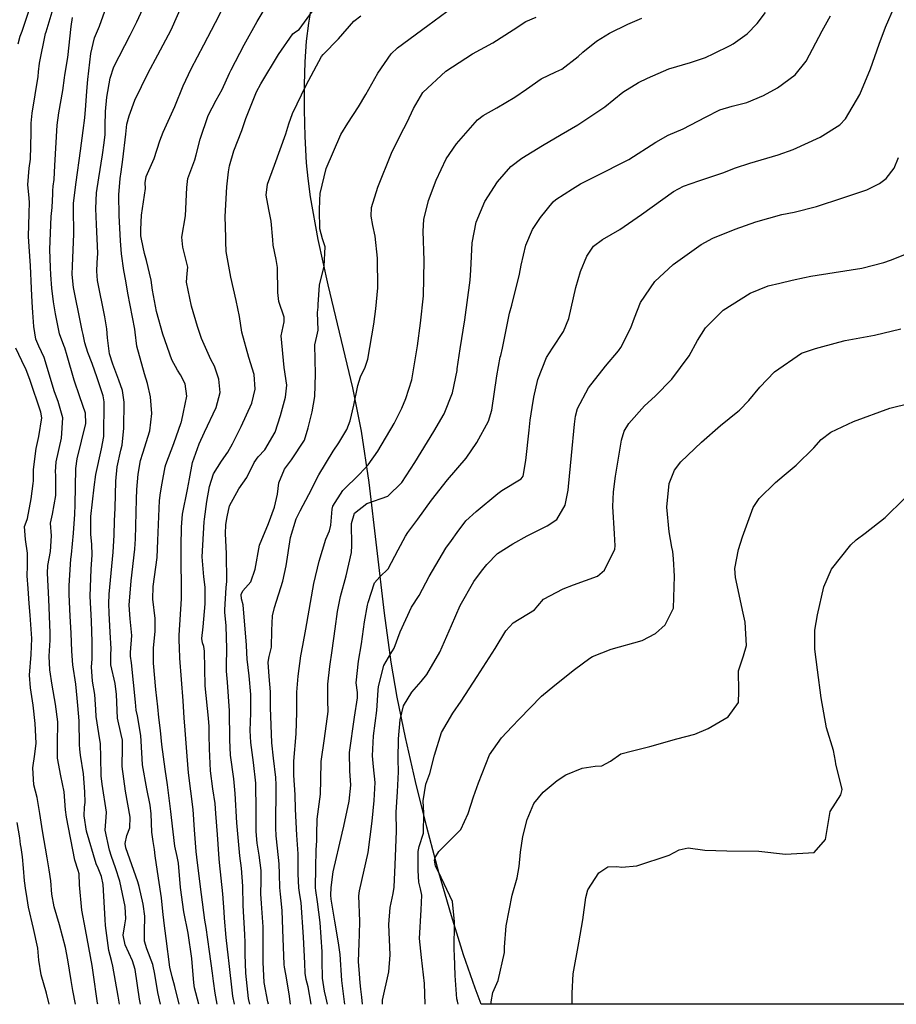
# Model space of a CAD drawing. Units: inches. Extents: x 1171772 to 1177772, y 561457 to 565458.
# Drawn here: x 1175185 to 1175462, y 561457 to 561769 of the extents above; entities that cross this region are included whole.
import ezdxf

# ---------------------------------------------------------------- set-up
doc = ezdxf.new("R2010")
doc.units = ezdxf.units.IN
doc.header["$MEASUREMENT"] = 0
doc.layers.add('NTRL-Farm Land', color=7, linetype='Continuous', true_color=0x748da4)
doc.layers.add('Undefined', color=7, linetype='Continuous', true_color=0x748da4)

msp = doc.modelspace()

# ---------------------------------------------------------------- linework, layer by layer
at = {"layer": 'NTRL-Farm Land'}
msp.add_polyline3d([(1175739.23, 561457.47, 0), (1175331.32, 561457.52, 0), (1175329.39, 561462.53, 0), (1175325.74, 561473.13, 0), (1175321.9, 561485.41, 0), (1175317.95, 561499.11, 0), (1175314.1, 561513.48, 0), (1175310.52, 561527.91, 0), (1175307.36, 561541.81, 0), (1175304.75, 561554.6, 0), (1175302.82, 561565.62, 0), (1175300.71, 561581.15, 0), (1175295.85, 561622.49, 0), (1175293.5, 561638.7, 0), (1175290.7, 561652.38, 0), (1175282.92, 561684.99, 0), (1175279.78, 561699.24, 0), (1175277.33, 561712.73, 0), (1175276.56, 561718.53, 0), (1175276.11, 561723.57, 0), (1175275.67, 561731.84, 0), (1175275.44, 561740.24, 0), (1175275.44, 561748.14, 0), (1175275.66, 561755.42, 0), (1175276.11, 561761.97, 0), (1175276.77, 561767.73, 0), (1175277.64, 561772.73, 0)], dxfattribs=at)
at = {"layer": 'Undefined'}
for points in [[(1175229.93, 561457.53, 270), (1175229.1, 561461.21, 270), (1175228.16, 561466.97, 270), (1175227.48, 561470.04, 270), (1175225.64, 561475.02, 270), (1175224.87, 561477.43, 270), (1175224.87, 561480.42, 270), (1175225.02, 561485.31, 270), (1175224.49, 561489.12, 270), (1175223.2, 561494.74, 270), (1175222.75, 561496.24, 270), (1175218.97, 561506.95, 270), (1175218.74, 561508.32, 270), (1175219.32, 561510.8, 270), (1175220.22, 561513.22, 270), (1175220.34, 561516.61, 270), (1175218.86, 561524.85, 270), (1175217.82, 561532.62, 270), (1175217.94, 561538.71, 270), (1175217.91, 561540.96, 270), (1175217.48, 561542.83, 270), (1175216.34, 561547.94, 270), (1175216.03, 561555.4, 270), (1175215.59, 561558.94, 270), (1175214.21, 561564.83, 270), (1175214.28, 561568.06, 270), (1175214.4, 561569.85, 270), (1175214.06, 561575.12, 270), (1175213.72, 561581.16, 270), (1175213.62, 561584.05, 270), (1175213.74, 561587.1, 270), (1175214.98, 561600.44, 270), (1175215.26, 561605.8, 270), (1175215.43, 561610.33, 270), (1175215.57, 561614.39, 270), (1175215.79, 561622.86, 270), (1175216.29, 561627.38, 270), (1175217.45, 561632.67, 270), (1175217.78, 561634.3, 270), (1175218.37, 561639.66, 270), (1175218.48, 561647.82, 270), (1175217.9, 561651.55, 270), (1175216.79, 561654.86, 270), (1175214.83, 561659.86, 270), (1175213.84, 561663.19, 270), (1175213.24, 561668.18, 270), (1175213.02, 561670.99, 270), (1175212.39, 561674.81, 270), (1175210.02, 561686.33, 270), (1175209.78, 561689.23, 270), (1175209.95, 561691.92, 270), (1175210.11, 561694.94, 270), (1175209.77, 561704.01, 270), (1175209.52, 561709.06, 270), (1175209.77, 561714.03, 270), (1175210.45, 561718.78, 270), (1175211.62, 561726.06, 270), (1175212.17, 561729.8, 270), (1175212.41, 561732.45, 270), (1175212.46, 561735.24, 270), (1175212.56, 561739.78, 270), (1175212.97, 561744.33, 270), (1175214.01, 561750.25, 270), (1175215.2, 561753.85, 270), (1175220.31, 561763.86, 270), (1175222.42, 561768.15, 270), (1175226.27, 561776.41, 270)], [(1175235.87, 561457.53, 272), (1175234.43, 561463.07, 272), (1175233.59, 561466.16, 272), (1175232.92, 561469.22, 272), (1175231.73, 561478.23, 272), (1175231.08, 561483.12, 272), (1175230.66, 561486.83, 272), (1175230.21, 561491.13, 272), (1175229.34, 561497.35, 272), (1175228.26, 561504.4, 272), (1175228.04, 561506.43, 272), (1175227.61, 561508.94, 272), (1175227.2, 561511.92, 272), (1175226.97, 561517.7, 272), (1175226.66, 561520.44, 272), (1175225.65, 561525.62, 272), (1175224.3, 561533.2, 272), (1175224.17, 561535.16, 272), (1175223.76, 561542.48, 272), (1175222.63, 561548.65, 272), (1175222.3, 561550.45, 272), (1175222.08, 561553.03, 272), (1175220.83, 561565.44, 272), (1175220.5, 561567.59, 272), (1175220.49, 561568.68, 272), (1175220.86, 561574.13, 272), (1175220.38, 561579.38, 272), (1175220.08, 561583.63, 272), (1175220.69, 561591.37, 272), (1175221.85, 561601.34, 272), (1175221.95, 561603.08, 272), (1175222, 561604.56, 272), (1175222.4, 561617.15, 272), (1175222.51, 561620.24, 272), (1175222.9, 561625.06, 272), (1175223.67, 561629.44, 272), (1175224.37, 561631.74, 272), (1175226.57, 561638.74, 272), (1175227.23, 561644.31, 272), (1175226.76, 561649.54, 272), (1175225.87, 561653.78, 272), (1175224.91, 561656.86, 272), (1175222.44, 561665.6, 272), (1175221.9, 561669.95, 272), (1175221.8, 561670.9, 272), (1175219.65, 561682.37, 272), (1175218.96, 561686.27, 272), (1175218.4, 561689.51, 272), (1175217.65, 561694.77, 272), (1175217.35, 561698.83, 272), (1175216.88, 561706.86, 272), (1175216.79, 561713.42, 272), (1175217.21, 561718.57, 272), (1175217.52, 561720.72, 272), (1175218.09, 561724.53, 272), (1175218.95, 561732.61, 272), (1175219.34, 561735.71, 272), (1175220.01, 561738.39, 272), (1175221.87, 561743.35, 272), (1175226, 561752, 272), (1175229.14, 561757.71, 272), (1175233.3, 561765.58, 272), (1175236.87, 561773.67, 272)], [(1175264.03, 561457.53, 282), (1175263.82, 561458.3, 282), (1175262.73, 561464.34, 282), (1175262.39, 561470.75, 282), (1175262.42, 561472.19, 282), (1175262.4, 561481.93, 282), (1175261.84, 561489.36, 282), (1175261.66, 561492.44, 282), (1175261.75, 561496.5, 282), (1175261.73, 561499.82, 282), (1175261.14, 561504.66, 282), (1175260.53, 561508.42, 282), (1175260.2, 561512.06, 282), (1175260.19, 561518.65, 282), (1175260.08, 561527.38, 282), (1175259.38, 561533.93, 282), (1175258.45, 561540.29, 282), (1175258.26, 561544.07, 282), (1175258.44, 561549.49, 282), (1175258.48, 561555.41, 282), (1175258.01, 561561.31, 282), (1175257.34, 561566.58, 282), (1175257.18, 561568.61, 282), (1175257.09, 561571.03, 282), (1175256.04, 561583.78, 282), (1175255.51, 561585.67, 282), (1175255.42, 561587.02, 282), (1175256.01, 561588.16, 282), (1175258.5, 561591.09, 282), (1175259.87, 561595.07, 282), (1175261.18, 561602.62, 282), (1175264.06, 561609.53, 282), (1175265.98, 561614.68, 282), (1175266.88, 561618.78, 282), (1175267.35, 561622.33, 282), (1175269.12, 561626.67, 282), (1175271.33, 561629.59, 282), (1175275.4, 561635.88, 282), (1175276.63, 561639.7, 282), (1175277.83, 561644.79, 282), (1175278.72, 561649.6, 282), (1175278.9, 561656.72, 282), (1175278.71, 561665.95, 282), (1175279.32, 561668.76, 282), (1175279.78, 561670.57, 282), (1175279.6, 561676.25, 282), (1175279.75, 561677.85, 282), (1175279.81, 561678.78, 282), (1175280.22, 561684.87, 282), (1175281.62, 561690.83, 282), (1175281.95, 561696.96, 282), (1175281.16, 561699.51, 282), (1175280.26, 561702.62, 282), (1175280.22, 561708.54, 282), (1175280.27, 561711.72, 282), (1175280.37, 561713.79, 282), (1175282.29, 561721.78, 282), (1175286.92, 561732.51, 282), (1175289.1, 561736.12, 282), (1175292.47, 561741.23, 282), (1175294.88, 561745.17, 282), (1175298.62, 561751.91, 282), (1175302.8, 561758.03, 282), (1175304.89, 561759.94, 282), (1175314.4, 561766.94, 282), (1175324.45, 561774.3, 282)], [(1175184.99, 561761.14, 262), (1175185.58, 561763.53, 262), (1175186.2, 561765.14, 262), (1175188.71, 561772.77, 262)], [(1175210.14, 561457.53, 264), (1175210.08, 561457.81, 264), (1175208.66, 561467.53, 264), (1175208.31, 561469.72, 264), (1175206.19, 561481.16, 264), (1175205.04, 561487.27, 264), (1175204.35, 561495.27, 264), (1175204.21, 561498.71, 264), (1175203.91, 561499.82, 264), (1175202.86, 561503.09, 264), (1175200.22, 561516.66, 264), (1175199.97, 561519.01, 264), (1175199.45, 561524.7, 264), (1175198.4, 561529.73, 264), (1175197.36, 561535.35, 264), (1175197.4, 561539.84, 264), (1175197.47, 561546.75, 264), (1175196.8, 561552.41, 264), (1175195.73, 561558.42, 264), (1175194.92, 561563.19, 264), (1175194.79, 561567.5, 264), (1175195.08, 561572.61, 264), (1175195.09, 561574.97, 264), (1175194.63, 561585.58, 264), (1175194.2, 561593.74, 264), (1175194.37, 561596.21, 264), (1175195.22, 561600.63, 264), (1175195.45, 561605.64, 264), (1175195.16, 561609.56, 264), (1175195.8, 561612.48, 264), (1175196.87, 561618.32, 264), (1175196.83, 561624.77, 264), (1175196.78, 561625.86, 264), (1175196.99, 561629, 264), (1175198.63, 561636.47, 264), (1175199.09, 561642.89, 264), (1175197.59, 561648.02, 264), (1175196.47, 561651.11, 264), (1175193.18, 561661.93, 264), (1175191.51, 561665.58, 264), (1175190.58, 561667.78, 264), (1175189.89, 561671.83, 264), (1175189.58, 561676.18, 264), (1175189.36, 561679.43, 264), (1175189.13, 561683.79, 264), (1175188.85, 561690.97, 264), (1175188.41, 561697.1, 264), (1175188.24, 561700.2, 264), (1175188.42, 561707.53, 264), (1175188.58, 561711.05, 264), (1175188.33, 561713.54, 264), (1175188.04, 561716.56, 264), (1175188.49, 561721.82, 264), (1175188.84, 561724.68, 264), (1175189.02, 561732.99, 264), (1175189.07, 561736.12, 264), (1175189.4, 561739.24, 264), (1175191.24, 561750.78, 264), (1175191.41, 561752.35, 264), (1175191.72, 561755.06, 264), (1175193.64, 561764.44, 264), (1175193.79, 561764.97, 264), (1175196, 561772.32, 264)], [(1175223.67, 561457.53, 268), (1175223.27, 561459.15, 268), (1175221.89, 561468.44, 268), (1175221.1, 561471.26, 268), (1175218.78, 561476.27, 268), (1175218.12, 561479.31, 268), (1175218.63, 561482.59, 268), (1175219.01, 561484.53, 268), (1175218.83, 561488.36, 268), (1175217.11, 561496.36, 268), (1175215.74, 561500.65, 268), (1175214.43, 561504.21, 268), (1175213.79, 561506.16, 268), (1175212.45, 561512.58, 268), (1175212.74, 561516.63, 268), (1175212.86, 561518.23, 268), (1175211.53, 561527.1, 268), (1175211.22, 561529.76, 268), (1175211.09, 561535.58, 268), (1175210.97, 561539.85, 268), (1175210.46, 561543.11, 268), (1175209.6, 561548.43, 268), (1175209.47, 561550.69, 268), (1175209.17, 561555.47, 268), (1175208.44, 561559.69, 268), (1175208.18, 561564.19, 268), (1175208.3, 561566.56, 268), (1175208.4, 561572.08, 268), (1175208.12, 561578.58, 268), (1175207.75, 561586.54, 268), (1175208.02, 561595.07, 268), (1175208.35, 561599.57, 268), (1175208.25, 561602.89, 268), (1175207.88, 561606.08, 268), (1175207.97, 561611.69, 268), (1175208.99, 561621.01, 268), (1175209.55, 561625.01, 268), (1175211.35, 561633.11, 268), (1175212, 561636.98, 268), (1175212.13, 561647.98, 268), (1175211.81, 561649.85, 268), (1175209.98, 561655.6, 268), (1175208.39, 561660.12, 268), (1175207.03, 561663.55, 268), (1175206.04, 561666.59, 268), (1175205.5, 561669.22, 268), (1175205.21, 561670.51, 268), (1175204.72, 561672.64, 268), (1175202.47, 561684.15, 268), (1175202.05, 561688.22, 268), (1175202.12, 561690.96, 268), (1175202.57, 561701.02, 268), (1175202.44, 561709.15, 268), (1175202.45, 561710.82, 268), (1175203.26, 561717.45, 268), (1175204.66, 561727.34, 268), (1175205.47, 561733.72, 268), (1175206.05, 561737.75, 268), (1175206.4, 561741.62, 268), (1175206.65, 561746.15, 268), (1175206.95, 561749.88, 268), (1175207.95, 561758.13, 268), (1175209.12, 561763.01, 268), (1175210.67, 561766.79, 268), (1175212.31, 561771.46, 268)], [(1175242.02, 561457.53, 274), (1175240.7, 561462.68, 274), (1175240.44, 561464.24, 274), (1175239.87, 561471.95, 274), (1175238.73, 561479.99, 274), (1175237.36, 561486.75, 274), (1175236.26, 561494.39, 274), (1175235.64, 561502.14, 274), (1175235.25, 561504.23, 274), (1175234.47, 561507.52, 274), (1175233.41, 561516.53, 274), (1175233.24, 561518.43, 274), (1175232.15, 561526.91, 274), (1175231.39, 561531.77, 274), (1175230.41, 561539.67, 274), (1175229.94, 561544.09, 274), (1175229.46, 561548.15, 274), (1175229.1, 561551.52, 274), (1175228.44, 561557.04, 274), (1175227.73, 561565.35, 274), (1175227.7, 561569.43, 274), (1175227.75, 561570.17, 274), (1175228.3, 561575.39, 274), (1175228.29, 561579.46, 274), (1175227.54, 561585.55, 274), (1175227.67, 561589.59, 274), (1175228.86, 561598.77, 274), (1175229.14, 561604.07, 274), (1175229.62, 561616.79, 274), (1175229.92, 561619.2, 274), (1175230.49, 561622.27, 274), (1175231.44, 561627.39, 274), (1175231.67, 561628.16, 274), (1175234.12, 561634.75, 274), (1175236.52, 561641.41, 274), (1175236.58, 561641.65, 274), (1175237.26, 561644.65, 274), (1175238.22, 561649.78, 274), (1175237.69, 561653.67, 274), (1175236.31, 561656.53, 274), (1175235.31, 561657.97, 274), (1175233.56, 561661.21, 274), (1175230.69, 561669.36, 274), (1175228.67, 561676.51, 274), (1175227.46, 561683.26, 274), (1175227, 561686.38, 274), (1175225.5, 561692.6, 274), (1175224.89, 561694.86, 274), (1175223.89, 561699.4, 274), (1175223.78, 561700.4, 274), (1175223.7, 561702.41, 274), (1175223.94, 561706.94, 274), (1175225.25, 561715.45, 274), (1175225.14, 561717.19, 274), (1175225.39, 561719.19, 274), (1175227.95, 561724.93, 274), (1175229.72, 561730.45, 274), (1175230.75, 561733.19, 274), (1175234.48, 561741.39, 274), (1175237.13, 561747.89, 274), (1175239.62, 561753.22, 274), (1175243.64, 561760.8, 274), (1175247.31, 561767.94, 274), (1175249.57, 561772.24, 274)], [(1175247.87, 561457.53, 276), (1175247.67, 561458.66, 276), (1175247.24, 561460.95, 276), (1175246.7, 561464.79, 276), (1175246.36, 561467.32, 276), (1175245.44, 561474.2, 276), (1175244.36, 561481.8, 276), (1175243.99, 561484.05, 276), (1175242.86, 561492.16, 276), (1175241.66, 561502.16, 276), (1175241.26, 561505.75, 276), (1175240.73, 561512.65, 276), (1175240.22, 561519.07, 276), (1175239.48, 561524.9, 276), (1175238.78, 561530.66, 276), (1175238.34, 561535.94, 276), (1175237.72, 561544.16, 276), (1175237.43, 561548.06, 276), (1175237.08, 561553.41, 276), (1175236.61, 561560.14, 276), (1175236.07, 561566.88, 276), (1175235.91, 561570.3, 276), (1175235.84, 561572.52, 276), (1175235.88, 561574.2, 276), (1175236.55, 561585.69, 276), (1175236.59, 561587.62, 276), (1175236.53, 561592, 276), (1175236.43, 561595.04, 276), (1175236.46, 561602.29, 276), (1175236.58, 561608.35, 276), (1175236.92, 561612.43, 276), (1175238.44, 561620.28, 276), (1175239.06, 561623.66, 276), (1175240.1, 561628.74, 276), (1175242.13, 561634.73, 276), (1175243.8, 561638.32, 276), (1175247.56, 561646.13, 276), (1175248.79, 561650.9, 276), (1175248.4, 561655.17, 276), (1175246.96, 561659.22, 276), (1175245.9, 561661.35, 276), (1175242.94, 561667.96, 276), (1175241.62, 561671.76, 276), (1175239.75, 561678.18, 276), (1175238.13, 561685.81, 276), (1175238.32, 561688.5, 276), (1175238.53, 561690.52, 276), (1175237.03, 561696.89, 276), (1175236.71, 561700, 276), (1175237.86, 561706.78, 276), (1175238.29, 561715.7, 276), (1175238.56, 561718.56, 276), (1175240.75, 561724.46, 276), (1175241.26, 561726.1, 276), (1175242.45, 561730.96, 276), (1175245.05, 561738.49, 276), (1175247.55, 561743.38, 276), (1175249.41, 561746.74, 276), (1175251.78, 561751.83, 276), (1175252.32, 561752.98, 276), (1175256.4, 561760.86, 276), (1175260.45, 561768.24, 276), (1175263.01, 561772.42, 276)], [(1175253.34, 561457.53, 278), (1175252.78, 561460.06, 278), (1175251.49, 561471.28, 278), (1175251.4, 561472.15, 278), (1175250.65, 561478.55, 278), (1175250.19, 561484.72, 278), (1175250.09, 561486.7, 278), (1175249.66, 561492.42, 278), (1175248.62, 561502.28, 278), (1175248.51, 561503.48, 278), (1175247.96, 561511.14, 278), (1175247.45, 561517.81, 278), (1175247.18, 561520.93, 278), (1175246.52, 561525.55, 278), (1175245.75, 561531.3, 278), (1175245.43, 561538.2, 278), (1175245.36, 561542.69, 278), (1175245.3, 561545.33, 278), (1175245.1, 561547.92, 278), (1175244.11, 561558.22, 278), (1175243.82, 561569.14, 278), (1175243.66, 561570.58, 278), (1175243.27, 561571.73, 278), (1175243.03, 561573.1, 278), (1175243.42, 561576.86, 278), (1175244.06, 561584.05, 278), (1175244.01, 561589.38, 278), (1175243.6, 561592.66, 278), (1175243.13, 561598.96, 278), (1175243.74, 561610, 278), (1175243.82, 561610.83, 278), (1175244.6, 561616.46, 278), (1175245.45, 561621.16, 278), (1175246.69, 561625.15, 278), (1175249.2, 561629.19, 278), (1175251.21, 561632.03, 278), (1175252.73, 561634.73, 278), (1175255.43, 561640.11, 278), (1175258.76, 561647.53, 278), (1175259.88, 561651.98, 278), (1175259.51, 561656.6, 278), (1175257.87, 561662.03, 278), (1175255.67, 561670.04, 278), (1175254.94, 561674.96, 278), (1175253.84, 561680.02, 278), (1175252.2, 561687.42, 278), (1175251.77, 561689.74, 278), (1175250.69, 561695.52, 278), (1175250.57, 561698.55, 278), (1175250.54, 561699.91, 278), (1175250.4, 561706.6, 278), (1175250.96, 561715.94, 278), (1175251.44, 561720.73, 278), (1175251.74, 561722.62, 278), (1175253.11, 561727.34, 278), (1175255.6, 561733.77, 278), (1175256.94, 561737.53, 278), (1175260.28, 561746, 278), (1175261.6, 561748.5, 278), (1175267.23, 561757.75, 278), (1175271.81, 561764.33, 278), (1175272.6, 561764.91, 278), (1175273.75, 561765.73, 278), (1175278, 561771.51, 278)], [(1175282.71, 561457.52, 288), (1175282.33, 561459.41, 288), (1175281.8, 561461.63, 288), (1175281.11, 561465.75, 288), (1175281, 561471.19, 288), (1175281.03, 561474.04, 288), (1175280.45, 561483.34, 288), (1175279.55, 561489.87, 288), (1175278.99, 561493.51, 288), (1175278.94, 561494.35, 288), (1175279.02, 561500.69, 288), (1175279.12, 561506.24, 288), (1175279.3, 561509.22, 288), (1175279.32, 561511.28, 288), (1175279.46, 561516.06, 288), (1175280.52, 561523.96, 288), (1175280.66, 561528.47, 288), (1175280.74, 561534.25, 288), (1175281.79, 561541.5, 288), (1175282.93, 561550.1, 288), (1175282.87, 561553.48, 288), (1175282.78, 561558.7, 288), (1175283.43, 561564.26, 288), (1175284.21, 561569.37, 288), (1175285.13, 561576.22, 288), (1175285.84, 561581.67, 288), (1175286.78, 561586.43, 288), (1175288.64, 561592.96, 288), (1175290.32, 561600.34, 288), (1175290.44, 561602.53, 288), (1175290.31, 561609.53, 288), (1175291.29, 561612.76, 288), (1175295.2, 561615.81, 288), (1175301.77, 561618.14, 288), (1175306.18, 561622.41, 288), (1175310.31, 561628.78, 288), (1175316.3, 561638.53, 288), (1175319.59, 561644.16, 288), (1175322.22, 561650.84, 288), (1175323.66, 561657.83, 288), (1175323.73, 561658.35, 288), (1175324.69, 561664.77, 288), (1175326.1, 561673.91, 288), (1175327.84, 561686.41, 288), (1175328.03, 561689.54, 288), (1175328.42, 561698.24, 288), (1175329.7, 561704.8, 288), (1175332.46, 561711.35, 288), (1175336.42, 561717.52, 288), (1175340.68, 561722.39, 288), (1175344.1, 561725.05, 288), (1175350.65, 561729.02, 288), (1175356.58, 561732.46, 288), (1175361.84, 561735.49, 288), (1175370.33, 561741.26, 288), (1175376.1, 561745.82, 288), (1175381.01, 561748.95, 288), (1175383.82, 561750.34, 288), (1175390.54, 561753.28, 288), (1175397.49, 561755.26, 288), (1175402.19, 561756.8, 288), (1175404.78, 561758.14, 288), (1175409.99, 561760.65, 288), (1175410.95, 561761.14, 288), (1175415.37, 561764.36, 288), (1175418.51, 561767.53, 288), (1175421.14, 561771.07, 288)], [(1175293.77, 561457.52, 292), (1175293.56, 561459.78, 292), (1175293.3, 561462.31, 292), (1175293.07, 561464.27, 292), (1175292.8, 561467.07, 292), (1175292.54, 561470.98, 292), (1175292.71, 561476.81, 292), (1175292.84, 561479.5, 292), (1175292.9, 561483.79, 292), (1175292.64, 561491.79, 292), (1175292.83, 561493.32, 292), (1175295.56, 561505.45, 292), (1175296.81, 561515.34, 292), (1175297.47, 561521.9, 292), (1175297.74, 561527.59, 292), (1175297.31, 561532.53, 292), (1175296.98, 561536.06, 292), (1175297.26, 561542.31, 292), (1175298.27, 561550.34, 292), (1175298.78, 561556.82, 292), (1175298.87, 561557.95, 292), (1175300.52, 561564.63, 292), (1175302.7, 561568.35, 292), (1175303.84, 561570.12, 292), (1175305.66, 561575.28, 292), (1175309.3, 561583.05, 292), (1175311.65, 561586.75, 292), (1175314.88, 561592.71, 292), (1175320.11, 561601.73, 292), (1175321.91, 561604.16, 292), (1175323.65, 561606.69, 292), (1175326.49, 561610.36, 292), (1175329.7, 561613.28, 292), (1175336.59, 561619, 292), (1175337.86, 561619.89, 292), (1175343.97, 561623.61, 292), (1175344.53, 561624.44, 292), (1175345.41, 561629.38, 292), (1175346.5, 561639.03, 292), (1175346.81, 561642.19, 292), (1175347.37, 561646.14, 292), (1175347.91, 561649.44, 292), (1175349.18, 561655.04, 292), (1175351.91, 561661.95, 292), (1175353.78, 561664.91, 292), (1175357.31, 561670.18, 292), (1175358.96, 561674.29, 292), (1175361.24, 561684.08, 292), (1175362.66, 561689.18, 292), (1175364.66, 561694.03, 292), (1175366.82, 561697.2, 292), (1175369.58, 561699.26, 292), (1175375.09, 561702.42, 292), (1175381.92, 561707.18, 292), (1175392.06, 561714.44, 292), (1175395.25, 561716.19, 292), (1175400.1, 561717.8, 292), (1175407.68, 561720.33, 292), (1175411.64, 561721.96, 292), (1175416.15, 561723.41, 292), (1175425.17, 561726.02, 292), (1175429.84, 561727.72, 292), (1175438.41, 561731.64, 292), (1175444.65, 561735.51, 292), (1175446.46, 561737.41, 292), (1175450.95, 561745.15, 292), (1175454.31, 561753.25, 292), (1175457.08, 561761.09, 292), (1175459.06, 561766.47, 292), (1175461.86, 561772.93, 292)], [(1175216.96, 561457.53, 266), (1175216.56, 561460, 266), (1175214.93, 561469.56, 266), (1175214.41, 561471.36, 266), (1175213.59, 561474.49, 266), (1175212.58, 561482.4, 266), (1175212.48, 561484.33, 266), (1175211.85, 561495.39, 266), (1175211.34, 561497.89, 266), (1175210.25, 561500.52, 266), (1175209.63, 561501.93, 266), (1175206.59, 561512.2, 266), (1175205.78, 561517.04, 266), (1175205.93, 561519.79, 266), (1175206.1, 561521.25, 266), (1175206.04, 561524.63, 266), (1175205.57, 561530.35, 266), (1175204.69, 561536.23, 266), (1175204.4, 561538.16, 266), (1175204.36, 561539.65, 266), (1175204.24, 561547.09, 266), (1175203.8, 561551.95, 266), (1175203.6, 561554.23, 266), (1175203.16, 561558.71, 266), (1175202.28, 561564.81, 266), (1175201.94, 561569.08, 266), (1175201.73, 561574.86, 266), (1175201.38, 561580.22, 266), (1175201.04, 561587.07, 266), (1175201.03, 561589.88, 266), (1175201.6, 561598.18, 266), (1175201.78, 561599.64, 266), (1175202.47, 561606.4, 266), (1175202.84, 561612.4, 266), (1175202.95, 561615.38, 266), (1175203.15, 561626.89, 266), (1175203.6, 561629.9, 266), (1175206.31, 561641.08, 266), (1175206.19, 561644.34, 266), (1175204.4, 561649.58, 266), (1175202.68, 561654.85, 266), (1175200.48, 561662.55, 266), (1175199.68, 561665.03, 266), (1175199.37, 561665.8, 266), (1175198.05, 561669.44, 266), (1175196.74, 561675.79, 266), (1175196.16, 561679.63, 266), (1175195.64, 561683.87, 266), (1175195.31, 561688.15, 266), (1175195.16, 561690.48, 266), (1175194.93, 561696.11, 266), (1175195.43, 561706.56, 266), (1175195.74, 561709.43, 266), (1175195.92, 561713.73, 266), (1175195.92, 561714.64, 266), (1175196.04, 561716.12, 266), (1175196.31, 561718.24, 266), (1175196.56, 561722.69, 266), (1175197.29, 561735.44, 266), (1175197.86, 561739.34, 266), (1175199.11, 561746.41, 266), (1175199.63, 561750.41, 266), (1175199.74, 561751.21, 266), (1175200.62, 561756.83, 266), (1175201.74, 561766.68, 266), (1175202.14, 561769.44, 266)], [(1175258.18, 561457.53, 280), (1175257.76, 561459.26, 280), (1175256.94, 561467.36, 280), (1175256.74, 561473.29, 280), (1175256.75, 561473.77, 280), (1175256.74, 561477.02, 280), (1175256.58, 561479.54, 280), (1175256.05, 561488.67, 280), (1175255.92, 561494.79, 280), (1175255.51, 561500.53, 280), (1175255, 561504.4, 280), (1175254.02, 561514.85, 280), (1175253.58, 561524.14, 280), (1175253.11, 561528.75, 280), (1175252.1, 561536.2, 280), (1175251.86, 561541.12, 280), (1175251.74, 561550.25, 280), (1175251.13, 561559.35, 280), (1175250.83, 561562.81, 280), (1175250.8, 561566.4, 280), (1175250.91, 561567.98, 280), (1175250.95, 561569.86, 280), (1175250.66, 561577.14, 280), (1175250.3, 561581.43, 280), (1175250.26, 561582.15, 280), (1175250.71, 561589.26, 280), (1175250.89, 561591.14, 280), (1175250.81, 561600.01, 280), (1175250.47, 561606.18, 280), (1175250.64, 561609.13, 280), (1175250.99, 561611.6, 280), (1175251.79, 561615.1, 280), (1175254.75, 561620.48, 280), (1175257.18, 561624.07, 280), (1175259.5, 561628.76, 280), (1175260.84, 561630.58, 280), (1175262.93, 561632.78, 280), (1175266.16, 561638.42, 280), (1175267.88, 561643.65, 280), (1175269.46, 561649.42, 280), (1175269.85, 561653.26, 280), (1175269.06, 561658.86, 280), (1175268.12, 561668.86, 280), (1175269.03, 561673.3, 280), (1175269.03, 561674.7, 280), (1175267.34, 561679.73, 280), (1175267, 561682.51, 280), (1175266.9, 561690.44, 280), (1175266.46, 561692.93, 280), (1175265.58, 561697.5, 280), (1175265.42, 561699.22, 280), (1175264.96, 561705.09, 280), (1175264.16, 561708.76, 280), (1175263.3, 561713.29, 280), (1175263.78, 561716.78, 280), (1175265.99, 561722.76, 280), (1175269.51, 561732.66, 280), (1175270.47, 561735.89, 280), (1175271.62, 561739.11, 280), (1175276.03, 561748.05, 280), (1175280.79, 561757.11, 280), (1175281.38, 561757.83, 280), (1175286.23, 561762.73, 280), (1175291.08, 561768.34, 280), (1175293.22, 561769.99, 280)], [(1175271, 561457.52, 284), (1175270.59, 561460.8, 284), (1175269.52, 561467.05, 284), (1175269.15, 561469.18, 284), (1175269.05, 561470.11, 284), (1175268.59, 561481.15, 284), (1175268.39, 561487.13, 284), (1175267.86, 561492.25, 284), (1175267.61, 561494.36, 284), (1175267.52, 561498.66, 284), (1175267.46, 561501.87, 284), (1175266.92, 561506.89, 284), (1175266.48, 561510.7, 284), (1175266.39, 561513.3, 284), (1175266.51, 561526.89, 284), (1175266.39, 561529.21, 284), (1175265.69, 561535.25, 284), (1175265.17, 561540.13, 284), (1175264.73, 561551.32, 284), (1175264.66, 561556.29, 284), (1175264.28, 561561.12, 284), (1175263.96, 561565.7, 284), (1175264.28, 561567.45, 284), (1175265.06, 561570.37, 284), (1175265.09, 561575.69, 284), (1175265.33, 561580.32, 284), (1175266.02, 561582.89, 284), (1175268.63, 561591.26, 284), (1175269.61, 561596.08, 284), (1175271.01, 561605.02, 284), (1175272.86, 561611.01, 284), (1175274.13, 561613.49, 284), (1175276.82, 561618.64, 284), (1175280.02, 561624.92, 284), (1175284.52, 561632.4, 284), (1175286.27, 561635.03, 284), (1175288.79, 561639.17, 284), (1175289.85, 561641.92, 284), (1175291.07, 561646.89, 284), (1175292.31, 561653.15, 284), (1175293.14, 561655.86, 284), (1175294.6, 561658.9, 284), (1175295.48, 561661.46, 284), (1175297.35, 561672.57, 284), (1175298.01, 561677.32, 284), (1175298.61, 561683.99, 284), (1175298.49, 561693.34, 284), (1175297.79, 561700.33, 284), (1175297.09, 561703.75, 284), (1175296.47, 561706.65, 284), (1175296.61, 561709.43, 284), (1175298.67, 561715.81, 284), (1175302.9, 561726.56, 284), (1175305.75, 561732.42, 284), (1175307.89, 561736.37, 284), (1175309.86, 561740.68, 284), (1175312.9, 561745.81, 284), (1175320.12, 561752.56, 284), (1175328.59, 561758.03, 284), (1175334.95, 561761.49, 284), (1175341.35, 561765.56, 284), (1175345.42, 561768.18, 284), (1175348.64, 561769.59, 284)], [(1175277.51, 561457.52, 286), (1175276.6, 561462.96, 286), (1175276, 561465.28, 286), (1175275.62, 561467.35, 286), (1175275.51, 561470.43, 286), (1175275.18, 561478.74, 286), (1175274.36, 561489.69, 286), (1175273.99, 561492.06, 286), (1175273.65, 561494.33, 286), (1175273.45, 561498.75, 286), (1175273.43, 561504.08, 286), (1175273.4, 561505.02, 286), (1175272.98, 561511, 286), (1175272.65, 561519.21, 286), (1175272.52, 561523.74, 286), (1175272.09, 561529.94, 286), (1175272.04, 561534.38, 286), (1175272.82, 561543.01, 286), (1175272.99, 561549.89, 286), (1175273.02, 561556.12, 286), (1175273.44, 561561.19, 286), (1175274.31, 561567.64, 286), (1175274.97, 561570.95, 286), (1175275.88, 561576.1, 286), (1175278.42, 561590.57, 286), (1175280.11, 561597.6, 286), (1175282.23, 561604.53, 286), (1175283.36, 561607.16, 286), (1175283.77, 561608.97, 286), (1175284.19, 561613.98, 286), (1175284.45, 561615, 286), (1175287.57, 561619.98, 286), (1175292.83, 561625.09, 286), (1175295.58, 561628, 286), (1175298.6, 561632.41, 286), (1175303.79, 561641.12, 286), (1175306.16, 561645.92, 286), (1175307.51, 561649.03, 286), (1175309.36, 561654.89, 286), (1175311.16, 561665.69, 286), (1175312.1, 561672.81, 286), (1175313.03, 561681.44, 286), (1175313.32, 561692.69, 286), (1175313, 561701.92, 286), (1175313.16, 561705.59, 286), (1175314.67, 561711.65, 286), (1175317.1, 561718.06, 286), (1175320.26, 561724.75, 286), (1175323.49, 561729.57, 286), (1175330.11, 561737.11, 286), (1175331.94, 561738.52, 286), (1175336.25, 561740.9, 286), (1175341.97, 561744.29, 286), (1175345.63, 561746.8, 286), (1175350.2, 561750.11, 286), (1175354.85, 561752.31, 286), (1175356.79, 561753.17, 286), (1175361.95, 561757.2, 286), (1175363.39, 561758.5, 286), (1175367.76, 561762, 286), (1175371.86, 561764.5, 286), (1175377.59, 561767.38, 286), (1175382.06, 561769.3, 286)], [(1175288.19, 561457.52, 290), (1175288.1, 561458.27, 290), (1175288.01, 561459.11, 290), (1175287.25, 561464.99, 290), (1175286.7, 561473.19, 290), (1175286.23, 561476.95, 290), (1175285.01, 561483.77, 290), (1175283.84, 561490.76, 290), (1175283.77, 561491.95, 290), (1175283.91, 561494.41, 290), (1175284.47, 561499.32, 290), (1175287.31, 561511.59, 290), (1175287.88, 561513.78, 290), (1175289.62, 561521.71, 290), (1175290.05, 561526.77, 290), (1175289.77, 561531.29, 290), (1175289.72, 561537.08, 290), (1175291.22, 561548.27, 290), (1175292.22, 561554.42, 290), (1175292.15, 561556.09, 290), (1175291.79, 561559.15, 290), (1175292.5, 561565.96, 290), (1175293.42, 561571.4, 290), (1175294.45, 561578.36, 290), (1175295.35, 561583.65, 290), (1175295.52, 561584.47, 290), (1175297.58, 561590.74, 290), (1175299.23, 561592.62, 290), (1175301.9, 561595.16, 290), (1175305.05, 561601.13, 290), (1175307.4, 561605.52, 290), (1175308.14, 561606.6, 290), (1175311.3, 561610.82, 290), (1175315.62, 561616.89, 290), (1175320.63, 561623.34, 290), (1175326.55, 561630.19, 290), (1175329.89, 561635.07, 290), (1175333.55, 561641.81, 290), (1175334.65, 561645.36, 290), (1175336.22, 561656.19, 290), (1175337.31, 561662.1, 290), (1175337.45, 561662.62, 290), (1175338.03, 561664.97, 290), (1175340.28, 561675.96, 290), (1175341.01, 561678.53, 290), (1175343.42, 561688.32, 290), (1175343.92, 561691.21, 290), (1175345.38, 561697.53, 290), (1175347.49, 561702.42, 290), (1175350.03, 561706.21, 290), (1175354.07, 561711.23, 290), (1175354.87, 561711.9, 290), (1175360.12, 561715.27, 290), (1175362.71, 561716.87, 290), (1175367.28, 561719.18, 290), (1175377.98, 561724.62, 290), (1175386.47, 561730.04, 290), (1175390.42, 561732.29, 290), (1175395.12, 561734.29, 290), (1175402.22, 561737.93, 290), (1175406.67, 561740.28, 290), (1175410.63, 561741.41, 290), (1175415.22, 561742.57, 290), (1175420.5, 561744.81, 290), (1175424.95, 561747.25, 290), (1175430.47, 561751.34, 290), (1175433.96, 561755.72, 290), (1175439.02, 561765.25, 290), (1175441.7, 561769.96, 290)], [(1175300.1, 561457.52, 294), (1175300.08, 561457.84, 294), (1175300.14, 561458.83, 294), (1175302.07, 561467.76, 294), (1175302.55, 561473.1, 294), (1175302.12, 561482.7, 294), (1175302.57, 561488.08, 294), (1175303.5, 561492.56, 294), (1175303.74, 561494.5, 294), (1175304.15, 561501.54, 294), (1175304.48, 561512.18, 294), (1175304.45, 561518.2, 294), (1175304.8, 561524.69, 294), (1175305.12, 561530.94, 294), (1175305.07, 561535.01, 294), (1175305.19, 561541.39, 294), (1175305.66, 561547.39, 294), (1175306.71, 561551.86, 294), (1175309.32, 561556.13, 294), (1175312.33, 561559.5, 294), (1175314.14, 561561.77, 294), (1175318.25, 561568.85, 294), (1175321.91, 561577.24, 294), (1175324.65, 561583.52, 294), (1175328.99, 561591.12, 294), (1175331.41, 561594.4, 294), (1175333.05, 561596.55, 294), (1175336.49, 561600.05, 294), (1175341.3, 561603.11, 294), (1175345.77, 561605.56, 294), (1175352.15, 561608.71, 294), (1175355.16, 561610.79, 294), (1175357.78, 561615.33, 294), (1175358.76, 561620.03, 294), (1175358.87, 561621.16, 294), (1175359.82, 561631, 294), (1175360.82, 561640.89, 294), (1175361.12, 561643.39, 294), (1175361.76, 561645.83, 294), (1175365.19, 561652.41, 294), (1175370.61, 561659.29, 294), (1175374.67, 561664.1, 294), (1175375.41, 561665.16, 294), (1175378.62, 561671.37, 294), (1175379.75, 561674.57, 294), (1175381.67, 561679.42, 294), (1175386.14, 561686.03, 294), (1175391.92, 561691.43, 294), (1175400.78, 561697.7, 294), (1175404.47, 561699.75, 294), (1175411.51, 561702.58, 294), (1175418.04, 561704.91, 294), (1175426.26, 561707.15, 294), (1175430.19, 561707.88, 294), (1175437.21, 561709.68, 294), (1175445.63, 561712.43, 294), (1175453.21, 561714.99, 294), (1175457.19, 561717.01, 294), (1175459.26, 561718.54, 294), (1175461.83, 561721.89, 294), (1175463.14, 561725.24, 294)], [(1175313.57, 561457.52, 296), (1175313.35, 561464.01, 296), (1175312.44, 561472.24, 296), (1175311.84, 561478.27, 296), (1175312.27, 561487.34, 296), (1175312.49, 561491.94, 296), (1175312.07, 561493.98, 296), (1175311.63, 561496.12, 296), (1175311.37, 561499.73, 296), (1175311.35, 561505.77, 296), (1175311.72, 561507.41, 296), (1175313.04, 561511.59, 296), (1175313.14, 561517.87, 296), (1175312.94, 561521.83, 296), (1175313.83, 561527.08, 296), (1175315.04, 561530.46, 296), (1175316.52, 561536.25, 296), (1175318.73, 561543.44, 296), (1175322.34, 561549.54, 296), (1175324.92, 561553.32, 296), (1175329.99, 561561.13, 296), (1175335.7, 561570.01, 296), (1175339.03, 561575.57, 296), (1175341.42, 561578.05, 296), (1175348.18, 561582.24, 296), (1175349.21, 561583.44, 296), (1175350.96, 561585.6, 296), (1175357.17, 561588.83, 296), (1175360.46, 561590.06, 296), (1175368.02, 561592.89, 296), (1175370.21, 561594.69, 296), (1175373.48, 561601.37, 296), (1175373.66, 561602.47, 296), (1175373.45, 561606.24, 296), (1175372.86, 561614.88, 296), (1175373.1, 561619.5, 296), (1175373.76, 561624.48, 296), (1175375.66, 561635.8, 296), (1175376.52, 561638.67, 296), (1175377.91, 561641.16, 296), (1175382.87, 561646.65, 296), (1175386.28, 561649.73, 296), (1175391.53, 561655.09, 296), (1175397, 561662.54, 296), (1175399.67, 561667.32, 296), (1175402.14, 561671.38, 296), (1175407.76, 561676.92, 296), (1175416.28, 561682.36, 296), (1175421.99, 561684.64, 296), (1175425.62, 561685.53, 296), (1175429.58, 561686.46, 296), (1175433.42, 561687.32, 296), (1175435.44, 561687.74, 296), (1175442.86, 561688.83, 296), (1175451.63, 561690.2, 296), (1175458.56, 561692.06, 296), (1175460.67, 561692.74, 296), (1175467.27, 561695.36, 296)], [(1175324.05, 561457.52, 298), (1175323.78, 561458.46, 298), (1175323.59, 561459.18, 298), (1175323.05, 561466.61, 298), (1175322.89, 561472.99, 298), (1175322.78, 561474.67, 298), (1175322.88, 561483.57, 298), (1175322.27, 561490, 298), (1175317.77, 561499.36, 298), (1175316.88, 561501.16, 298), (1175316.54, 561503.07, 298), (1175316.7, 561503.86, 298), (1175317.92, 561505.75, 298), (1175324.82, 561512.78, 298), (1175327.14, 561517.85, 298), (1175328.81, 561523.09, 298), (1175330.41, 561527.51, 298), (1175333.89, 561536.3, 298), (1175337.7, 561541.7, 298), (1175341.11, 561545.27, 298), (1175343.26, 561547.68, 298), (1175350.38, 561554.92, 298), (1175354.61, 561558.4, 298), (1175360.73, 561563.36, 298), (1175365.61, 561566.91, 298), (1175366.48, 561567.43, 298), (1175372.4, 561569.78, 298), (1175382.17, 561572.45, 298), (1175386.39, 561574.71, 298), (1175389.44, 561577.46, 298), (1175392.09, 561582.75, 298), (1175392.34, 561592.85, 298), (1175392.06, 561598.35, 298), (1175392.01, 561599.51, 298), (1175391.83, 561600.64, 298), (1175391.52, 561602.03, 298), (1175390.67, 561606.81, 298), (1175390, 561614.7, 298), (1175390.66, 561622.14, 298), (1175392.35, 561626.35, 298), (1175394.42, 561628.95, 298), (1175400.9, 561635.2, 298), (1175406.9, 561640.47, 298), (1175412.42, 561644.94, 298), (1175412.89, 561645.32, 298), (1175415.88, 561648.35, 298), (1175419.32, 561652.57, 298), (1175424.02, 561657.47, 298), (1175432.51, 561663.35, 298), (1175436.92, 561664.78, 298), (1175444.33, 561666.84, 298), (1175446.35, 561667.39, 298), (1175455.54, 561669.08, 298), (1175463.94, 561671.01, 298)], [(1175203.11, 561457.53, 262), (1175202.29, 561461.79, 262), (1175201.76, 561465.02, 262), (1175200.7, 561471.58, 262), (1175199.93, 561475.42, 262), (1175198.04, 561482.55, 262), (1175196.34, 561488.29, 262), (1175195.59, 561492.32, 262), (1175195.28, 561496.51, 262), (1175194.8, 561500.01, 262), (1175194.12, 561503.74, 262), (1175192.66, 561512.32, 262), (1175191.85, 561517.82, 262), (1175190.92, 561522.84, 262), (1175189.96, 561526.9, 262), (1175189.57, 561532.28, 262), (1175190.25, 561536.56, 262), (1175190.69, 561540.02, 262), (1175190.32, 561546.3, 262), (1175189.69, 561552.04, 262), (1175188.88, 561557.58, 262), (1175188.51, 561561.56, 262), (1175189.04, 561568.08, 262), (1175189.31, 561573.13, 262), (1175188.75, 561580.54, 262), (1175188.43, 561584.15, 262), (1175188.11, 561588.9, 262), (1175187.82, 561592.97, 262), (1175187.89, 561596.1, 262), (1175187.92, 561600.12, 262), (1175187.23, 561604.39, 262), (1175187, 561608.5, 262), (1175187.13, 561609.02, 262), (1175187.89, 561611.05, 262), (1175189.1, 561617.29, 262), (1175189.72, 561622.18, 262), (1175189.76, 561622.98, 262), (1175189.84, 561626.53, 262), (1175190.61, 561633.25, 262), (1175191.45, 561636.95, 262), (1175192.44, 561642.91, 262), (1175192.16, 561644.65, 262), (1175188.65, 561655.05, 262), (1175187.54, 561658.12, 262), (1175186.1, 561660.91, 262), (1175184.19, 561664.98, 262)], [(1175334.41, 561457.52, 300), (1175334.43, 561458.23, 300), (1175334.96, 561461.26, 300), (1175336.62, 561464.99, 300), (1175338.63, 561473.81, 300), (1175338.69, 561475.53, 300), (1175339.19, 561482.32, 300), (1175341.05, 561491.93, 300), (1175342.63, 561497.44, 300), (1175343.34, 561501.07, 300), (1175343.68, 561505.55, 300), (1175344.44, 561510.48, 300), (1175345.83, 561515.93, 300), (1175347.93, 561520.99, 300), (1175350.89, 561524.54, 300), (1175355.3, 561528.19, 300), (1175358.06, 561530, 300), (1175363.16, 561532.13, 300), (1175367.34, 561532.78, 300), (1175369.43, 561532.88, 300), (1175372.18, 561534.3, 300), (1175375.4, 561536.64, 300), (1175379.12, 561537.65, 300), (1175384.56, 561539.02, 300), (1175393.12, 561541.42, 300), (1175398.77, 561542.91, 300), (1175403.02, 561544.73, 300), (1175409.38, 561548.38, 300), (1175412.64, 561552.95, 300), (1175412.66, 561556.35, 300), (1175412.56, 561562.94, 300), (1175414.17, 561567.61, 300), (1175415.14, 561570.87, 300), (1175414.72, 561578.3, 300), (1175414.08, 561581.14, 300), (1175411.7, 561592.41, 300), (1175411.49, 561595.26, 300), (1175412.61, 561601.27, 300), (1175413.9, 561605.25, 300), (1175417.21, 561614.56, 300), (1175419.13, 561617.39, 300), (1175424.35, 561622.5, 300), (1175426.99, 561624.79, 300), (1175430.86, 561627.89, 300), (1175436.46, 561633.47, 300), (1175438.78, 561636.03, 300), (1175441.78, 561638.41, 300), (1175448.93, 561641.78, 300), (1175460.47, 561646.01, 300), (1175466.91, 561647.54, 300)], [(1175360.01, 561457.51, 302), (1175360.06, 561460.97, 302), (1175360.41, 561467.16, 302), (1175362.14, 561476.86, 302), (1175363.39, 561484.17, 302), (1175364.33, 561491.29, 302), (1175365.03, 561493.72, 302), (1175368.48, 561499.01, 302), (1175371.27, 561500.97, 302), (1175374.16, 561501.08, 302), (1175375.78, 561500.82, 302), (1175380.46, 561501.23, 302), (1175390.74, 561504.65, 302), (1175393.9, 561506.29, 302), (1175396.69, 561506.93, 302), (1175401.95, 561506.22, 302), (1175408.96, 561505.98, 302), (1175419.07, 561505.9, 302), (1175427.44, 561504.94, 302), (1175436.56, 561505.47, 302), (1175440.14, 561509.63, 302), (1175441.62, 561518.48, 302), (1175444.94, 561523.73, 302), (1175445.35, 561525.39, 302), (1175443.39, 561533.51, 302), (1175443.27, 561534.39, 302), (1175442.67, 561537.77, 302), (1175440.46, 561544.9, 302), (1175438.71, 561554.37, 302), (1175437.56, 561563.26, 302), (1175436.72, 561569.8, 302), (1175436.77, 561575.82, 302), (1175437.61, 561580.57, 302), (1175439.55, 561589.46, 302), (1175441.98, 561595.02, 302), (1175448.15, 561602.76, 302), (1175449.84, 561604.33, 302), (1175452.66, 561606.44, 302), (1175458.93, 561611.37, 302), (1175464.98, 561617.28, 302)], [(1175194.73, 561457.53, 260), (1175193.91, 561460.98, 260), (1175192.2, 561466.8, 260), (1175191.53, 561471.39, 260), (1175191.23, 561475.26, 260), (1175189.86, 561481.43, 260), (1175188.28, 561488.22, 260), (1175187.58, 561492.33, 260), (1175187.39, 561493.41, 260), (1175186.95, 561496.53, 260), (1175186.62, 561500.53, 260), (1175186.34, 561504.09, 260), (1175185.92, 561507.07, 260), (1175185.75, 561508.04, 260), (1175185.48, 561510.13, 260), (1175184.6, 561514.96, 260)]]:
    msp.add_polyline3d(points, dxfattribs=at)

doc.saveas('drawing.dxf')
